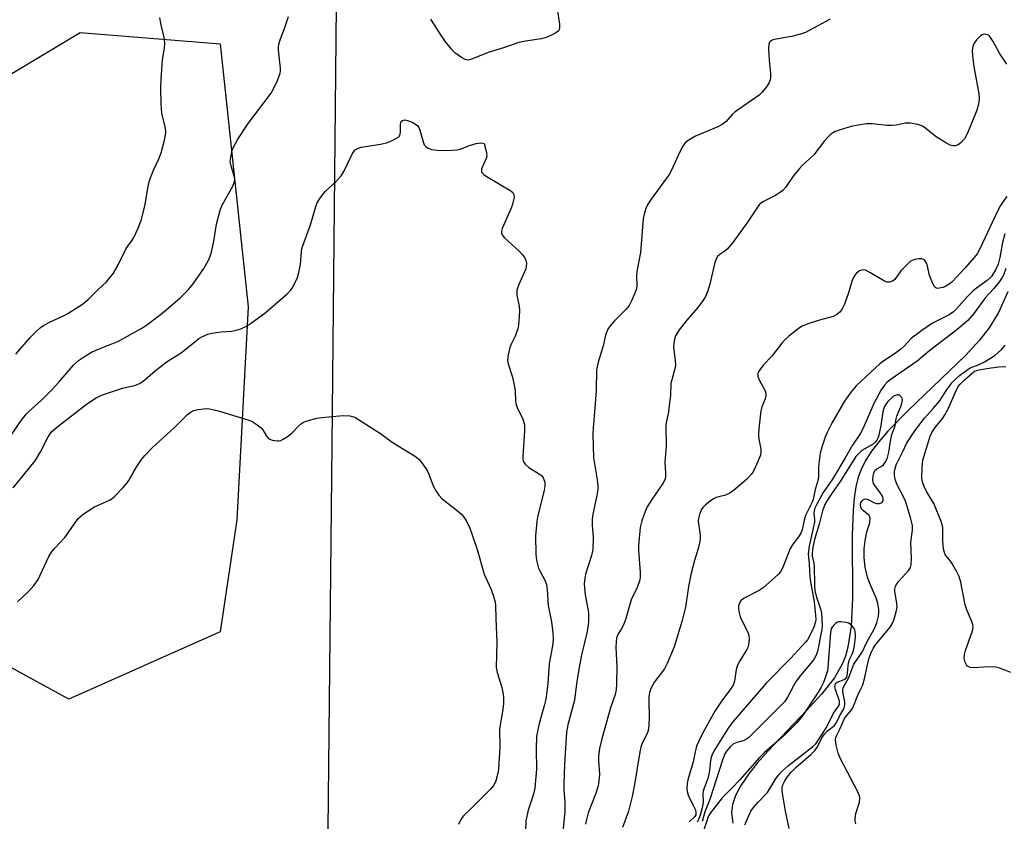
# Model space of a CAD drawing. Units: inches. Extents: x 1189770 to 1195770, y 553456 to 557456.
# Drawn here: x 1193327 to 1193610, y 554696 to 554926 of the extents above; entities that cross this region are included whole.
import ezdxf

# ---------------------------------------------------------------- set-up
doc = ezdxf.new("R2010")
doc.units = ezdxf.units.IN
doc.header["$MEASUREMENT"] = 0
for name, color, linetype in [('HYDRO-Single Line Stream', 4, 'Continuous'), ('NTRL-Trees', 3, 'Continuous'), ('Undefined', 1, 'Continuous')]:
    doc.layers.add(name, color=color, linetype=linetype)

msp = doc.modelspace()

# ---------------------------------------------------------------- linework, layer by layer
at = {"layer": 'HYDRO-Single Line Stream'}
msp.add_lwpolyline([(1193611.19, 554848.27), (1193608.45, 554842.33), (1193605.83, 554837.9), (1193603.03, 554834.32), (1193599.01, 554829.96), (1193582.51, 554814.17), (1193576.73, 554808.23), (1193574.07, 554805.16), (1193572, 554802.45), (1193570.28, 554799.8), (1193568.98, 554797.22), (1193568.19, 554794.99), (1193567.52, 554792.24), (1193567.02, 554788.93), (1193566.7, 554785.36), (1193566.48, 554778.28), (1193566.53, 554760.2), (1193566.11, 554752.15), (1193565.18, 554746.11), (1193564.49, 554743.55), (1193563.6, 554741.25), (1193561.33, 554737.34), (1193557.64, 554732.6), (1193553.45, 554727.98), (1193542.22, 554716.27), (1193539.17, 554712.82), (1193536.7, 554709.73), (1193534.44, 554706.41), (1193532.91, 554703.48), (1193532.04, 554700.95), (1193531.72, 554698.52), (1193532.11, 554695.57)], dxfattribs=at)
at = {"layer": 'NTRL-Trees'}
msp.add_lwpolyline([(1193880.79, 554000.77), (1193498.65, 554154.56), (1193444.33, 554254.79), (1193392.82, 554425.4), (1193404.69, 554542.4), (1193415.36, 554647.52), (1193416.97, 554804.36), (1193418.58, 554959.78), (1193441.43, 554987.1), (1193529.79, 555068.61), (1193742.7, 555218.63)], dxfattribs=at)
msp.add_lwpolyline([(1193384.77, 554750.54), (1193341.32, 554731.22), (1193305.91, 554750.54), (1193281.76, 554831.02), (1193281.76, 554866.43), (1193304.3, 554898.62), (1193344.54, 554922.76), (1193384.77, 554919.54), (1193392.82, 554843.89), (1193389.6, 554782.73)], close=True, dxfattribs=at)
at = {"layer": 'Undefined'}
for points, elevation in [([(1193481.74, 554928.91), (1193482.32, 554925.13), (1193482.35, 554924.01), (1193482.23, 554923.59), (1193482.06, 554923.28), (1193481.5, 554922.77), (1193480.06, 554921.98), (1193478.54, 554921.35), (1193477.17, 554921), (1193472.53, 554920.31), (1193470.61, 554919.86), (1193466.22, 554918.33), (1193462.15, 554917.09), (1193457.01, 554915.08), (1193455.95, 554914.83), (1193455.19, 554914.98), (1193454.2, 554915.54), (1193452.3, 554916.96), (1193451.25, 554918.01), (1193449.41, 554920.36), (1193448.38, 554921.83), (1193445.32, 554926.58)], 408), ([(1193323.93, 554805.81), (1193327.73, 554811.41), (1193329.05, 554813.09), (1193330, 554814.03), (1193333.42, 554817.06), (1193336.52, 554820.19), (1193338.5, 554822.33), (1193342.66, 554827.17), (1193344.11, 554828.55), (1193346.09, 554829.85), (1193348.07, 554830.96), (1193350.36, 554832), (1193355.58, 554834.11), (1193362.29, 554837.76), (1193364, 554838.96), (1193368.49, 554842.43), (1193373.37, 554846.53), (1193375.76, 554848.94), (1193377.02, 554850.51), (1193380.08, 554854.99), (1193381.39, 554857.17), (1193381.86, 554858.2), (1193382.28, 554859.63), (1193383.03, 554862.83), (1193383.77, 554867.7), (1193384.89, 554871.99), (1193385.46, 554873.34), (1193388.41, 554878.65), (1193388.95, 554879.92), (1193389, 554880.7), (1193388.87, 554881.49), (1193387.94, 554884.48), (1193387.72, 554885.58), (1193387.76, 554886.4), (1193387.95, 554887.5), (1193388.3, 554888.87), (1193388.6, 554889.65), (1193389.91, 554892.16), (1193392.82, 554896.66), (1193399.49, 554905.34), (1193400.04, 554906.35), (1193401.25, 554908.99), (1193402.08, 554911.12), (1193402.17, 554911.68), (1193402.17, 554912.53), (1193401.62, 554917.72), (1193401.6, 554918.54), (1193401.69, 554919.35), (1193402.12, 554920.96), (1193403.28, 554923.96), (1193404.44, 554927.34)], 406), ([(1193326.13, 554830.32), (1193330.26, 554835.11), (1193332.03, 554836.94), (1193333.07, 554837.89), (1193334.02, 554838.54), (1193335.81, 554839.52), (1193340, 554841.45), (1193341.03, 554842), (1193345.28, 554844.74), (1193346.87, 554846), (1193349.68, 554848.78), (1193352.19, 554851.08), (1193354.17, 554853.65), (1193355.24, 554855.41), (1193357.82, 554860.67), (1193359.55, 554863.11), (1193359.99, 554863.84), (1193361.24, 554866.53), (1193362.09, 554868.71), (1193363.18, 554872.86), (1193364.13, 554878.48), (1193364.52, 554880.2), (1193365.66, 554883.25), (1193367.2, 554886.46), (1193367.9, 554888.22), (1193368.84, 554891.86), (1193369.19, 554893.85), (1193369.18, 554894.63), (1193369.04, 554895.69), (1193368.09, 554899.56), (1193367.86, 554902.28), (1193367.78, 554907.01), (1193367.85, 554909.36), (1193368.22, 554914.92), (1193368.8, 554918.27), (1193368.88, 554919.6), (1193368.79, 554920.92), (1193367.77, 554925.36), (1193367.5, 554927.07)], 404), ([(1193560.14, 554926.56), (1193553, 554922.81), (1193551.6, 554922.33), (1193548.99, 554921.67), (1193544, 554920.8), (1193543.24, 554920.49), (1193542.84, 554920.16), (1193542.52, 554919.48), (1193542.43, 554918.07), (1193542.55, 554914.81), (1193542.97, 554910.88), (1193542.95, 554909.73), (1193542.81, 554908.88), (1193542.61, 554908.36), (1193541.84, 554907.17), (1193540.56, 554905.6), (1193539.75, 554904.79), (1193532.82, 554900.02), (1193531.98, 554899.23), (1193530.23, 554897.24), (1193529.11, 554896.31), (1193527.83, 554895.65), (1193521.38, 554892.97), (1193519.59, 554891.93), (1193518.46, 554891.02), (1193517.76, 554890.08), (1193516.89, 554888.51), (1193514.49, 554883.25), (1193513.83, 554881.98), (1193508.63, 554874.84), (1193507.74, 554873.41), (1193507.15, 554872.2), (1193506.75, 554870.9), (1193506.42, 554869.29), (1193505.58, 554859.58), (1193504.52, 554854.13), (1193504.44, 554852.93), (1193504.53, 554849.88), (1193504.34, 554848.78), (1193503.13, 554845.82), (1193502.31, 554844.28), (1193501.36, 554843.18), (1193498.02, 554839.83), (1193496.87, 554838.48), (1193496.24, 554837.53), (1193495.57, 554835.79), (1193494.89, 554832.71), (1193493.48, 554828.07), (1193492.97, 554825.87), (1193492.83, 554819.81), (1193492.52, 554815.05), (1193491.97, 554809.1), (1193491.92, 554807.32), (1193492.11, 554800.5), (1193493.15, 554794.19), (1193493.31, 554792.53), (1193493.33, 554791.43), (1193493.09, 554789.75), (1193491.96, 554784.34), (1193491.75, 554782.92), (1193491.72, 554781.26), (1193492.03, 554777.75), (1193491.87, 554774.17), (1193491.49, 554772.51), (1193489.81, 554767.07), (1193489.6, 554765.97), (1193489.45, 554764.3), (1193489.48, 554763.16), (1193489.74, 554761.13), (1193490.71, 554756.12), (1193490.71, 554753.29), (1193490.31, 554750.62), (1193488.68, 554743.91), (1193487.8, 554739.27), (1193487.25, 554735.61), (1193486.69, 554730.9), (1193484.75, 554723.77), (1193484.34, 554721.68), (1193483.77, 554712.45), (1193483.58, 554706.89), (1193483.61, 554705.17), (1193483.89, 554701.78), (1193483.86, 554698.89), (1193482.84, 554688.15)], 406), ([(1193610.85, 554913.69), (1193608.91, 554916.67), (1193606.93, 554920.23), (1193605.98, 554921.62), (1193605.59, 554921.97), (1193604.94, 554922.23), (1193604.24, 554922.27), (1193603.79, 554922.12), (1193603.35, 554921.84), (1193602.73, 554921.28), (1193602.16, 554920.65), (1193601.51, 554919.74), (1193601.07, 554918.77), (1193600.94, 554917.73), (1193600.98, 554916.09), (1193601.39, 554912.98), (1193602.82, 554905.11), (1193602.89, 554903.64), (1193602.76, 554902.19), (1193602.23, 554900.49), (1193599.62, 554893.81), (1193598.75, 554892.24), (1193597.8, 554891.13), (1193596.91, 554890.51), (1193596.17, 554890.22), (1193595.4, 554890.18), (1193594.62, 554890.36), (1193593.33, 554891.03), (1193590.58, 554892.76), (1193587.59, 554895.17), (1193586.63, 554895.83), (1193586.13, 554896.07), (1193585.32, 554896.31), (1193583.08, 554896.69), (1193581.67, 554896.67), (1193579.12, 554896.14), (1193577.98, 554896.01), (1193576.51, 554896.08), (1193572.14, 554896.5), (1193570.52, 554896.49), (1193568.16, 554896.14), (1193566.11, 554895.73), (1193562.96, 554894.82), (1193561.57, 554894.31), (1193560.33, 554893.56), (1193559.5, 554892.83), (1193558.46, 554891.63), (1193555.41, 554887.62), (1193554.22, 554886.42), (1193552.11, 554884.51), (1193551.33, 554883.68), (1193549.52, 554881.49), (1193547.25, 554878.22), (1193546.52, 554877.37), (1193545.86, 554876.85), (1193544.39, 554875.97), (1193540.81, 554874.15), (1193540.34, 554873.82), (1193539.73, 554873.23), (1193539.2, 554872.55), (1193536.37, 554868.28), (1193532.19, 554862.44), (1193530.48, 554860.49), (1193529.82, 554859.93), (1193528.39, 554858.94), (1193527.78, 554858.38), (1193527.46, 554857.95), (1193526.96, 554856.65), (1193525.55, 554850.44), (1193524.84, 554848.25), (1193524.3, 554846.92), (1193523.53, 554845.66), (1193522.13, 554843.74), (1193518.89, 554840.11), (1193516.69, 554837.33), (1193516.21, 554836.6), (1193515.68, 554835.57), (1193515.24, 554834.2), (1193515.12, 554832.45), (1193515.62, 554828.4), (1193515.66, 554827.25), (1193515.47, 554826.16), (1193514.34, 554821.94), (1193514.19, 554818.43), (1193513.99, 554816.39), (1193513.63, 554813.77), (1193513, 554810.63), (1193512.85, 554809.49), (1193512.97, 554803.9), (1193512.61, 554799.3), (1193512.84, 554796.17), (1193512.82, 554795.05), (1193512.59, 554794.22), (1193512.05, 554793.21), (1193508.83, 554788.55), (1193507.49, 554786.43), (1193506.91, 554785.15), (1193506, 554782.44), (1193505.56, 554780.5), (1193505.02, 554775.37), (1193505.04, 554773.9), (1193505.49, 554767.72), (1193505.5, 554766.29), (1193505.38, 554765.45), (1193504.61, 554763.25), (1193502.95, 554759.71), (1193501.4, 554754.32), (1193500.94, 554753.01), (1193500.25, 554751.57), (1193499.15, 554749.92), (1193498.75, 554748.85), (1193498.61, 554747.73), (1193498.56, 554746.01), (1193498.83, 554740.59), (1193498.76, 554735.62), (1193498.64, 554733.87), (1193498.32, 554732.52), (1193497.03, 554728.71), (1193494.46, 554719.82), (1193493.82, 554717.04), (1193493.5, 554714.83), (1193493.52, 554713.43), (1193493.8, 554709.62), (1193493.66, 554707.66), (1193493.44, 554706.28), (1193492.72, 554703.92), (1193490.61, 554698.53), (1193490.05, 554696.64), (1193489.78, 554695.3)], 404), ([(1193325.29, 554791.92), (1193331.66, 554799.71), (1193333.23, 554802.28), (1193335.4, 554806.6), (1193336.27, 554807.88), (1193337.74, 554809.21), (1193346.42, 554815.96), (1193349.15, 554817.78), (1193350.72, 554818.58), (1193356.76, 554820.55), (1193360.56, 554821.46), (1193362.03, 554822.14), (1193363.18, 554822.94), (1193366.25, 554825.63), (1193368.74, 554827.58), (1193369.92, 554828.4), (1193373.6, 554830.69), (1193378, 554834.3), (1193378.7, 554834.8), (1193379.71, 554835.36), (1193381.3, 554836.05), (1193382.41, 554836.37), (1193385.06, 554836.72), (1193388.03, 554836.95), (1193389.42, 554837.2), (1193390.77, 554837.65), (1193392.34, 554838.38), (1193393.82, 554839.32), (1193397.62, 554842.09), (1193403.94, 554847.61), (1193405.01, 554848.65), (1193405.52, 554849.34), (1193406.48, 554851.08), (1193407.05, 554852.38), (1193407.43, 554853.8), (1193407.88, 554856.13), (1193408.15, 554859.81), (1193408.29, 554860.69), (1193410.74, 554867.47), (1193412.28, 554872.77), (1193412.75, 554874), (1193413.66, 554875.4), (1193415.13, 554877.2), (1193418.09, 554879.89), (1193419.58, 554881.57), (1193420.32, 554882.82), (1193422.83, 554887.98), (1193423.29, 554888.67), (1193423.65, 554889.04), (1193424.52, 554889.57), (1193425.31, 554889.83), (1193430.9, 554890.72), (1193432.64, 554891.08), (1193433.71, 554891.49), (1193435.5, 554892.38), (1193436.16, 554892.83), (1193436.57, 554893.43), (1193436.68, 554894.21), (1193436.65, 554896.21), (1193436.77, 554896.96), (1193436.87, 554897.16), (1193437.21, 554897.45), (1193437.9, 554897.64), (1193438.67, 554897.5), (1193439.99, 554896.97), (1193440.99, 554896.43), (1193441.61, 554895.92), (1193441.9, 554895.46), (1193442.21, 554894.68), (1193443.21, 554891.03), (1193443.45, 554890.53), (1193443.93, 554889.97), (1193444.55, 554889.54), (1193445.65, 554889.18), (1193447.11, 554888.94), (1193448.57, 554888.89), (1193451.48, 554888.96), (1193452.92, 554889.08), (1193453.76, 554889.28), (1193456.46, 554890.3), (1193458.37, 554890.87), (1193459.73, 554891.05), (1193460.3, 554891.01), (1193460.71, 554890.84), (1193461.36, 554888.31), (1193461.42, 554887.16), (1193461.2, 554886.38), (1193459.96, 554883.58), (1193459.88, 554882.91), (1193460.03, 554882.5), (1193460.58, 554881.96), (1193461.3, 554881.47), (1193468.38, 554877.23), (1193468.93, 554876.75), (1193469.24, 554876.17), (1193469.29, 554875.64), (1193469.22, 554875.08), (1193468.7, 554873.06), (1193468.05, 554871.38), (1193465.83, 554866.47), (1193465.62, 554865.67), (1193465.66, 554865.06), (1193466, 554864.43), (1193466.56, 554863.79), (1193470.71, 554859.93), (1193471.74, 554858.87), (1193472.18, 554858.29), (1193472.54, 554857.61), (1193472.83, 554856.49), (1193472.8, 554855.66), (1193472.62, 554854.88), (1193470.65, 554850.36), (1193470.08, 554848.73), (1193470.03, 554848.18), (1193470.1, 554847.33), (1193470.7, 554844.17), (1193470.86, 554842.86), (1193470.79, 554841.09), (1193470.55, 554838.72), (1193470.34, 554837.58), (1193470.02, 554836.53), (1193469.59, 554835.49), (1193468.52, 554833.36), (1193468.1, 554832.27), (1193467.56, 554830.03), (1193467.42, 554828.62), (1193467.62, 554827.53), (1193468.76, 554824), (1193469.14, 554822.35), (1193469.55, 554819.85), (1193469.69, 554816.96), (1193469.81, 554816.11), (1193470.19, 554815.05), (1193471.76, 554811.68), (1193472.25, 554810.07), (1193472.29, 554808.34), (1193471.79, 554801), (1193471.82, 554800.15), (1193471.94, 554799.62), (1193472.5, 554798.73), (1193473.51, 554797.77), (1193476.29, 554796.07), (1193477.13, 554795.43), (1193477.48, 554795.05), (1193477.76, 554794.58), (1193478.09, 554793.53), (1193478.12, 554792.4), (1193477.93, 554791.23), (1193477.19, 554788.05), (1193476.1, 554783.94), (1193475.81, 554782.22), (1193475.43, 554778.08), (1193475.56, 554772.88), (1193475.77, 554771.14), (1193476.33, 554768.85), (1193476.78, 554767.84), (1193478.12, 554765.42), (1193478.57, 554764.12), (1193478.76, 554762.65), (1193479.08, 554758.07), (1193479.99, 554753.42), (1193480.4, 554750.21), (1193480.5, 554748.75), (1193480.38, 554747.13), (1193479.36, 554741.29), (1193478.95, 554735.7), (1193478.4, 554731.14), (1193477.97, 554729.28), (1193476.47, 554724.19), (1193475.72, 554720.51), (1193475.61, 554716.78), (1193475.7, 554711.1), (1193475.26, 554705.62), (1193474.88, 554703.86), (1193473.3, 554699.32), (1193472.7, 554696.22), (1193472.52, 554693.24)], 408), ([(1193610.85, 554875.66), (1193609.85, 554874.24), (1193609.08, 554873.03), (1193608.14, 554871.27), (1193603.27, 554860.84), (1193602.35, 554859.21), (1193601.54, 554858.08), (1193598.93, 554855.1), (1193595.15, 554851.13), (1193594.28, 554850.44), (1193593.34, 554849.84), (1193592.56, 554849.52), (1193591.47, 554849.26), (1193590.96, 554849.24), (1193590.51, 554849.35), (1193590.17, 554849.64), (1193589.89, 554850.06), (1193589.3, 554851.33), (1193588.7, 554852.96), (1193588.09, 554855.72), (1193587.84, 554856.49), (1193587.29, 554857.29), (1193586.93, 554857.58), (1193586.49, 554857.74), (1193585.67, 554857.75), (1193584.8, 554857.61), (1193583.95, 554857.38), (1193583.18, 554857.02), (1193580.4, 554854.26), (1193578.69, 554851.81), (1193578.02, 554851.35), (1193577.27, 554851.07), (1193576.51, 554851.06), (1193575.76, 554851.34), (1193571.53, 554853.84), (1193570.26, 554854.45), (1193569.5, 554854.55), (1193568.53, 554854.26), (1193567.68, 554853.64), (1193567.17, 554853.01), (1193566.74, 554852.31), (1193566.34, 554851.26), (1193565.4, 554847.99), (1193564.21, 554844.68), (1193563.59, 554843.36), (1193562.89, 554842.44), (1193562, 554841.7), (1193560.98, 554841.15), (1193557.07, 554840.12), (1193553.95, 554839.12), (1193552.3, 554838.48), (1193551.3, 554837.88), (1193548.28, 554835.5), (1193546.96, 554834.33), (1193546.21, 554833.46), (1193543.4, 554829.79), (1193540.95, 554827.25), (1193539.89, 554825.86), (1193539.47, 554825.14), (1193539.29, 554824.65), (1193539.31, 554823.94), (1193539.81, 554822.75), (1193541.36, 554820.02), (1193541.56, 554819.51), (1193541.64, 554819), (1193541.59, 554818.24), (1193541.41, 554817.49), (1193540.48, 554815.15), (1193540.17, 554814.06), (1193539.6, 554808.89), (1193539.51, 554807.45), (1193539.56, 554806.58), (1193540.23, 554802.95), (1193540.22, 554802.16), (1193540.06, 554801.34), (1193539.09, 554798.86), (1193538.1, 554796.71), (1193537.42, 554795.75), (1193536.2, 554794.43), (1193532.69, 554791.42), (1193531.32, 554790.38), (1193530.06, 554789.82), (1193527.32, 554789.11), (1193526.57, 554788.74), (1193525.65, 554788.1), (1193524.33, 554787.04), (1193523.53, 554786.27), (1193523.08, 554785.57), (1193522.55, 554784.25), (1193522.27, 554783.14), (1193522.22, 554782.3), (1193522.74, 554778.29), (1193522.77, 554777.44), (1193522.68, 554776.62), (1193522.24, 554774.75), (1193521.12, 554771.04), (1193520.18, 554767.38), (1193519.45, 554763.61), (1193518.53, 554757.67), (1193517.62, 554753.8), (1193515.26, 554746.2), (1193513.31, 554741.43), (1193512.48, 554739.92), (1193509.6, 554736.15), (1193508.7, 554734.46), (1193508.24, 554733.14), (1193508.05, 554731.98), (1193507.96, 554730.81), (1193508.1, 554725.82), (1193508.05, 554723.76), (1193507.94, 554722.6), (1193507.58, 554721.52), (1193506.09, 554718.52), (1193505.67, 554717.39), (1193505.4, 554716.05), (1193503.91, 554706.69), (1193503.26, 554703.21), (1193502.14, 554698.98), (1193500.42, 554694.34)], 402), ([(1193610.35, 554864.88), (1193609.69, 554862.39), (1193608.84, 554858.14), (1193608.35, 554856.24), (1193607.65, 554854.57), (1193606.46, 554852.68), (1193605.28, 554851.52), (1193602.19, 554849.31), (1193601.1, 554848.4), (1193599.53, 554846.82), (1193596.46, 554843.34), (1193595.45, 554842.42), (1193594.09, 554841.51), (1193589.56, 554839.22), (1193586.5, 554837.14), (1193583.51, 554834.92), (1193581.27, 554832.51), (1193580.44, 554831.75), (1193578.88, 554830.61), (1193575.54, 554828.39), (1193574.42, 554827.54), (1193567.58, 554821.27), (1193566.11, 554819.54), (1193564.2, 554816.78), (1193560.69, 554810.67), (1193559.22, 554807.8), (1193558.64, 554806.47), (1193557.73, 554803.63), (1193557.29, 554801.91), (1193556.79, 554798.07), (1193556.74, 554795.13), (1193556.65, 554794.33), (1193555.79, 554791.48), (1193555.24, 554788.53), (1193554.84, 554787.56), (1193553.02, 554783.94), (1193552.62, 554782.59), (1193552.04, 554779.89), (1193551.78, 554779.12), (1193551.2, 554778.11), (1193549.29, 554775.49), (1193548.67, 554774.49), (1193546.83, 554769.75), (1193546.26, 554768.47), (1193545.81, 554767.76), (1193545.23, 554767.12), (1193540.89, 554763.16), (1193539.71, 554762.39), (1193535.22, 554760.15), (1193534.42, 554759.46), (1193533.94, 554758.54), (1193533.81, 554758.03), (1193533.81, 554757.17), (1193533.99, 554756), (1193534.28, 554754.85), (1193534.72, 554753.76), (1193536.34, 554750.63), (1193536.73, 554749.56), (1193536.82, 554748.46), (1193536.67, 554746.8), (1193536.53, 554746.26), (1193536.18, 554745.48), (1193534.14, 554742.24), (1193533.49, 554740.99), (1193533.14, 554739.74), (1193532.62, 554736.36), (1193532.2, 554735.2), (1193531.47, 554734.03), (1193528.69, 554730.33), (1193526.96, 554727.7), (1193523.53, 554721.5), (1193522.25, 554718.94), (1193521.71, 554717.64), (1193521.31, 554716.07), (1193520.75, 554713.13), (1193519.21, 554707.99), (1193519.03, 554706.88), (1193518.97, 554705.74), (1193519.07, 554704.64), (1193519.44, 554703.35), (1193520.96, 554700.38), (1193521.38, 554699.37), (1193521.55, 554698.61), (1193521.47, 554697.94), (1193521.21, 554697.42), (1193519.63, 554695.92)], 400), ([(1193610.63, 554854.99), (1193609.95, 554853.06), (1193609.59, 554852.37), (1193608.77, 554851.23), (1193607.14, 554849.25), (1193604.77, 554846.65), (1193601.38, 554842), (1193599.64, 554840.03), (1193596.52, 554837.34), (1193588.79, 554831.4), (1193585.09, 554828.3), (1193577.69, 554823.18), (1193576.52, 554822.27), (1193575.72, 554821.45), (1193574.81, 554820.04), (1193572.67, 554816.18), (1193569.57, 554809.04), (1193568.75, 554807.42), (1193566.53, 554804.14), (1193564.36, 554800.32), (1193560.75, 554794.39), (1193558.07, 554790.54), (1193556.09, 554786.85), (1193555.74, 554786.1), (1193555.49, 554785.34), (1193555.44, 554784.55), (1193555.65, 554782.77), (1193555.6, 554782.01), (1193554.11, 554775.19), (1193553.83, 554772.95), (1193553.86, 554771.94), (1193554.06, 554770.24), (1193554.15, 554767.77), (1193554.34, 554765.44), (1193555.53, 554759.15), (1193555.95, 554755.35), (1193556, 554754.17), (1193555.93, 554753.43), (1193555.42, 554751.89), (1193554.1, 554749.07), (1193553.58, 554748.25), (1193553.06, 554747.6), (1193548.77, 554742.93), (1193541.73, 554735.75), (1193532.19, 554724.7), (1193530.84, 554722.83), (1193527.01, 554716.73), (1193526.3, 554715.47), (1193525.94, 554714.48), (1193525.74, 554713.43), (1193525.47, 554710.72), (1193525.29, 554709.66), (1193524.92, 554708.38), (1193523.87, 554705.65), (1193523.63, 554704.75), (1193523.57, 554703.95), (1193523.66, 554701.59), (1193523.38, 554699.97), (1193522.75, 554697.82), (1193522.36, 554696.77), (1193521.85, 554695.86)], 398), ([(1193567.54, 554695.33), (1193567.35, 554696.15), (1193567.27, 554696.97), (1193567.54, 554698.37), (1193568.57, 554701.6), (1193568.66, 554702.65), (1193568.54, 554703.43), (1193567.96, 554704.77), (1193563.04, 554713.99), (1193562.45, 554715.68), (1193561.87, 554717.96), (1193561.68, 554719.6), (1193561.76, 554720.12), (1193562.04, 554720.86), (1193562.9, 554722.54), (1193564.27, 554725.64), (1193564.73, 554726.31), (1193566.05, 554727.79), (1193566.63, 554728.72), (1193568.03, 554732.35), (1193568.96, 554734.14), (1193569.49, 554735.35), (1193569.97, 554737.01), (1193571.26, 554742.77), (1193572.01, 554744.82), (1193572.49, 554745.77), (1193573.09, 554746.69), (1193577.37, 554751.92), (1193577.95, 554752.83), (1193578.41, 554753.84), (1193579.13, 554756.3), (1193579.36, 554757.69), (1193579.26, 554758.81), (1193578.67, 554762.14), (1193578.69, 554762.92), (1193578.88, 554763.62), (1193579.28, 554764.35), (1193579.82, 554765.05), (1193582.65, 554768.14), (1193583.17, 554769.03), (1193583.42, 554769.79), (1193583.53, 554771.56), (1193583.34, 554776.34), (1193583.82, 554779.71), (1193583.77, 554781.13), (1193583.22, 554783.43), (1193581.78, 554788.1), (1193581.13, 554789.53), (1193579.41, 554792.75), (1193578.89, 554794.06), (1193578.64, 554795.48), (1193578.61, 554796.63), (1193578.75, 554797.46), (1193579.1, 554798.55), (1193581.12, 554802.52), (1193582.08, 554804.63), (1193584.46, 554808.31), (1193587.24, 554811.98), (1193589.69, 554814.67), (1193591.53, 554816.87), (1193593.78, 554820.29), (1193595.22, 554822.19), (1193596.05, 554823.07), (1193597.3, 554824.2), (1193599.35, 554825.78), (1193600.37, 554826.38), (1193602.95, 554827.34), (1193604.46, 554828.12), (1193607.44, 554829.97), (1193609.39, 554831.67), (1193609.96, 554832.3), (1193610.38, 554832.95)], 398), ([(1193612.02, 554738.86), (1193610.15, 554739.65), (1193608.51, 554740.23), (1193607.38, 554740.44), (1193604.4, 554740.41), (1193601.18, 554740.18), (1193600.38, 554740.25), (1193599.95, 554740.43), (1193599.61, 554740.71), (1193599.32, 554741.07), (1193598.96, 554741.78), (1193598.65, 554743.01), (1193598.71, 554744.06), (1193599.03, 554745.2), (1193600.99, 554750.79), (1193601.18, 554751.91), (1193601.07, 554752.68), (1193600.73, 554753.71), (1193599.36, 554756.9), (1193598.89, 554758.26), (1193597.67, 554764.81), (1193597.21, 554766.47), (1193596.55, 554767.77), (1193595.07, 554770.31), (1193594.42, 554771.27), (1193593.25, 554772.6), (1193592.93, 554773.3), (1193592.72, 554774.38), (1193592.52, 554776.65), (1193592.47, 554780.49), (1193592.35, 554781.2), (1193592.1, 554782.03), (1193589.93, 554787.45), (1193587.98, 554790.62), (1193587.24, 554792.06), (1193586.64, 554793.6), (1193586.45, 554794.69), (1193586.54, 554797.88), (1193586.76, 554799.89), (1193588.88, 554806.77), (1193589.36, 554807.78), (1193590.32, 554809.28), (1193592.49, 554811.97), (1193593.11, 554812.86), (1193593.9, 554814.44), (1193596.47, 554820.08), (1193597.03, 554821.11), (1193597.5, 554821.73), (1193598.62, 554822.84), (1193600.84, 554824.81), (1193601.54, 554825.32), (1193602.34, 554825.69), (1193603.41, 554825.95), (1193606.37, 554826.44), (1193608.55, 554826.72), (1193610.57, 554826.75)], 400), ([(1193548.34, 554694.06), (1193547.29, 554699.02), (1193546.47, 554703.59), (1193546.33, 554704.73), (1193546.37, 554705.75), (1193546.54, 554706.52), (1193546.96, 554707.5), (1193547.6, 554708.48), (1193548.86, 554710.11), (1193550.29, 554711.57), (1193554.52, 554715.26), (1193555.79, 554716.48), (1193556.5, 554717.45), (1193557.75, 554720.04), (1193558.47, 554721.16), (1193559.35, 554722.07), (1193561.33, 554723.66), (1193561.96, 554724.5), (1193562.87, 554726.5), (1193563.98, 554728.25), (1193564.28, 554729.02), (1193564.34, 554729.58), (1193564.29, 554730.45), (1193563.73, 554733.27), (1193563.73, 554733.93), (1193563.85, 554734.4), (1193565.44, 554737.38), (1193566.89, 554741.22), (1193569.29, 554744.68), (1193570.77, 554747.77), (1193572.78, 554751.28), (1193573.56, 554753.11), (1193574.01, 554754.99), (1193574.14, 554756.08), (1193574.11, 554756.94), (1193573.86, 554758.66), (1193573.44, 554760.05), (1193571.56, 554764.39), (1193570.88, 554766.29), (1193570.2, 554769.15), (1193569.92, 554771.91), (1193569.89, 554774.41), (1193570.14, 554776.7), (1193570.64, 554779.31), (1193571.52, 554781.85), (1193571.65, 554783.1), (1193571.55, 554783.55), (1193571.3, 554783.95), (1193569.69, 554785.29), (1193569.17, 554785.87), (1193568.94, 554786.36), (1193568.84, 554787.1), (1193568.93, 554787.58), (1193569.18, 554788.04), (1193569.72, 554788.57), (1193570.16, 554788.75), (1193570.87, 554788.64), (1193572.84, 554787.63), (1193573.56, 554787.43), (1193574.3, 554787.46), (1193574.75, 554787.59), (1193575.1, 554787.84), (1193575.32, 554788.21), (1193575.39, 554788.85), (1193575.26, 554789.32), (1193575.01, 554789.83), (1193574.53, 554790.56), (1193573.11, 554792.31), (1193572.59, 554793.19), (1193572.39, 554794.19), (1193572.46, 554795.33), (1193572.63, 554796.16), (1193572.97, 554796.87), (1193573.56, 554797.37), (1193574.77, 554798.04), (1193575.44, 554798.54), (1193576.12, 554799.44), (1193576.62, 554800.67), (1193576.96, 554802.12), (1193577.45, 554805.33), (1193577.86, 554807.26), (1193578.82, 554809.77), (1193579.1, 554811.73), (1193579.29, 554812.56), (1193580.58, 554815.78), (1193580.84, 554816.61), (1193580.88, 554817.14), (1193580.68, 554817.84), (1193580.27, 554818.4), (1193579.91, 554818.62), (1193579.5, 554818.65), (1193579.05, 554818.54), (1193578.36, 554818.22), (1193577.9, 554817.91), (1193576.65, 554816.69), (1193575.85, 554815.53), (1193575.56, 554814.86), (1193575.26, 554813.73), (1193574.67, 554809.83), (1193574.1, 554807.1), (1193573.88, 554806.35), (1193573.54, 554805.65), (1193573.07, 554805.03), (1193572.45, 554804.51), (1193569.25, 554802.66), (1193568.44, 554801.92), (1193567.53, 554800.88), (1193566.7, 554799.66), (1193563.03, 554793.69), (1193560.3, 554789.9), (1193559.25, 554788.29), (1193558.63, 554787.12), (1193557.94, 554785.31), (1193556.92, 554781.47), (1193555.62, 554777.1), (1193555.16, 554774.83), (1193554.95, 554773.11), (1193554.98, 554772.3), (1193555.36, 554770.67), (1193555.5, 554769.63), (1193555.62, 554763.89), (1193555.73, 554762.45), (1193556.13, 554760.75), (1193557.36, 554757.19), (1193557.65, 554755.86), (1193557.77, 554754.44), (1193557.78, 554752.11), (1193557.63, 554750.7), (1193556.44, 554744.91), (1193556.02, 554743.68), (1193555.51, 554742.74), (1193555.02, 554742.07), (1193551.58, 554737.95), (1193550.39, 554736.39), (1193549.54, 554735), (1193547.72, 554731.57), (1193546.96, 554730.44), (1193546.27, 554729.61), (1193536.71, 554720.14), (1193536.06, 554719.65), (1193535.37, 554719.28), (1193533.29, 554718.75), (1193532.31, 554718.32), (1193531.44, 554717.61), (1193530.33, 554716.26), (1193529.78, 554715.24), (1193529.17, 554713.64), (1193525.45, 554702.11), (1193524.12, 554698.83), (1193523.32, 554696.06)], 396), ([(1193326.57, 554759.14), (1193329.73, 554762.1), (1193331.31, 554763.87), (1193332.5, 554765.57), (1193335.61, 554772.14), (1193336.3, 554773.4), (1193337.26, 554774.61), (1193340.14, 554777.64), (1193344.05, 554783.06), (1193345.32, 554784.21), (1193347.42, 554785.72), (1193348.72, 554786.41), (1193353.06, 554788.4), (1193353.81, 554788.86), (1193354.48, 554789.42), (1193356.95, 554792), (1193358.12, 554793.33), (1193358.6, 554794.05), (1193359.97, 554796.58), (1193360.9, 554798.08), (1193362.22, 554800.04), (1193363.17, 554801.17), (1193365.4, 554803.49), (1193371.7, 554809.28), (1193375.45, 554812.98), (1193376.34, 554813.66), (1193377.28, 554814.14), (1193378.36, 554814.42), (1193380.03, 554814.64), (1193380.87, 554814.69), (1193381.73, 554814.62), (1193383.47, 554814.27), (1193384.9, 554813.87), (1193393.03, 554811.36), (1193394.06, 554810.97), (1193395.48, 554810.06), (1193396.56, 554809.16), (1193397.07, 554808.54), (1193398.14, 554806.76), (1193398.83, 554806.03), (1193399.81, 554805.6), (1193401.16, 554805.38), (1193401.7, 554805.41), (1193402.22, 554805.56), (1193402.97, 554805.93), (1193404.19, 554806.68), (1193405.54, 554807.71), (1193407.22, 554809.58), (1193407.87, 554810.18), (1193408.76, 554810.75), (1193409.79, 554811.18), (1193412.61, 554811.91), (1193414.97, 554812.26), (1193420.16, 554812.74), (1193422.07, 554812.63), (1193423.56, 554812.25), (1193430.9, 554807.49), (1193434.29, 554805.04), (1193440.68, 554801.14), (1193441.36, 554800.65), (1193441.97, 554800.07), (1193443.03, 554798.74), (1193444.32, 554796.86), (1193444.81, 554795.8), (1193446.05, 554792.46), (1193446.86, 554790.96), (1193447.62, 554789.77), (1193448.59, 554788.72), (1193452.55, 554785.67), (1193454.04, 554784.41), (1193454.61, 554783.81), (1193455.39, 554782.64), (1193456.06, 554781.39), (1193456.55, 554780.35), (1193457.06, 554778.96), (1193458.68, 554774.17), (1193460.71, 554767.09), (1193461.13, 554766.05), (1193462.74, 554762.73), (1193463.4, 554760.77), (1193463.85, 554759.05), (1193463.95, 554758.19), (1193464.04, 554754.42), (1193464.36, 554747.44), (1193464.17, 554740.28), (1193464.44, 554738.89), (1193465.75, 554734.52), (1193466.13, 554732.59), (1193466.23, 554731.44), (1193466.21, 554729.94), (1193466.03, 554728.17), (1193465.12, 554722.69), (1193465.23, 554717.49), (1193464.84, 554711.02), (1193464.65, 554709.89), (1193464.03, 554707.72), (1193463.42, 554706.44), (1193462.54, 554705.28), (1193456.79, 554699.53), (1193454.85, 554697.77), (1193454.33, 554697.17), (1193453.91, 554696.44), (1193453.34, 554695.13)], 410), ([(1193535.62, 554695.08), (1193536.14, 554696.42), (1193537.36, 554699.02), (1193538.05, 554700.08), (1193539.4, 554701.6), (1193542.09, 554704.36), (1193544.59, 554708.5), (1193545.28, 554709.37), (1193546.4, 554710.59), (1193548.13, 554712.09), (1193555.16, 554717.61), (1193555.97, 554718.38), (1193556.8, 554719.52), (1193559.04, 554723.07), (1193561.08, 554727.19), (1193562.59, 554729.29), (1193562.79, 554729.83), (1193562.77, 554730.64), (1193561.65, 554733.93), (1193561.5, 554734.74), (1193561.54, 554735.23), (1193561.69, 554735.67), (1193562.12, 554736.1), (1193564.14, 554736.81), (1193564.56, 554737.07), (1193564.86, 554737.5), (1193565.11, 554738.54), (1193565.3, 554740.86), (1193565.48, 554742.02), (1193565.74, 554742.79), (1193566.51, 554744.35), (1193566.8, 554745.19), (1193567.12, 554746.61), (1193567.41, 554748.87), (1193567.44, 554749.71), (1193567.34, 554750.58), (1193567.17, 554751.11), (1193566.78, 554751.82), (1193566.29, 554752.44), (1193565.9, 554752.78), (1193565.42, 554753.02), (1193564.62, 554753.25), (1193563.23, 554753.45), (1193562.7, 554753.42), (1193562.22, 554753.27), (1193561.79, 554752.99), (1193561.2, 554752.45), (1193560.7, 554751.83), (1193560.45, 554751.37), (1193560.25, 554750.38), (1193559.46, 554740.22), (1193559.33, 554739.36), (1193559.01, 554738.21), (1193558.19, 554735.97), (1193557.53, 554734.64), (1193556.64, 554733.16), (1193552.59, 554727.01), (1193551.77, 554725.88), (1193550.52, 554724.42), (1193547.03, 554720.84), (1193541.25, 554715.81), (1193539.78, 554714.43), (1193534.14, 554708.04), (1193531.96, 554705.7), (1193529.09, 554702.83), (1193525.73, 554698.56), (1193525.11, 554697.61), (1193523.54, 554692.79)], 394)]:
    msp.add_lwpolyline(points, dxfattribs=dict(at, elevation=elevation))

doc.saveas('drawing.dxf')
